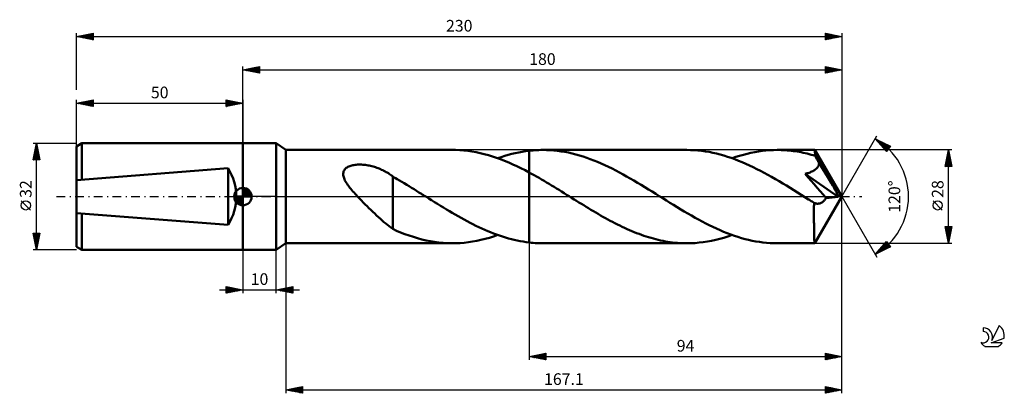
# Model space of a CAD drawing. Units: millimetres. Extents: x -17 to 279, y -59 to 53.
import ezdxf
from ezdxf.enums import TextEntityAlignment as Align

# ---------------------------------------------------------------- set-up
doc = ezdxf.new("R2010")
doc.units = ezdxf.units.MM
doc.header["$LTSCALE"] = 6.6
doc.linetypes.add('LONGDASH_DASH', pattern=[0.85, 0.4, -0.2, 0.05, -0.2])
for name, color, linetype in [('1', 4, 'CONTINUOUS'), ('2', 7, 'CONTINUOUS'), ('4', 2, 'LONGDASH_DASH'), ('CUT', 1, 'CONTINUOUS'), ('NOCUT', 7, 'CONTINUOUS'), ('SK1', 4, 'CONTINUOUS'), ('SK2', 7, 'CONTINUOUS'), ('SK4', 2, 'LONGDASH_DASH'), ('SK6', 5, 'CONTINUOUS')]:
    doc.layers.add(name, color=color, linetype=linetype)
doc.styles.get("Standard").update_dxf_attribs({"font": 'Monospac821 BT'})

msp = doc.modelspace()

# ---------------------------------------------------------------- linework, layer by layer
at = {"layer": '1', "color": 4, "linetype": 'CONTINUOUS', "lineweight": 50}
for p, q in [((50, 16), (60, 16)), ((50, -16), (50, 16)), ((62.9, 14), (60, 16)), ((60, -16), (60, 16)), ((62.9, 14), (113.01, 14)), ((62.9, -14), (62.9, 14)), ((113.92, 13.99), (112.7, 14)), ((115.15, 13.94), (113.92, 13.99)), ((116.38, 13.84), (115.15, 13.94)), ((117.61, 13.71), (116.38, 13.84)), ((118.83, 13.53), (117.61, 13.71)), ((120.06, 13.31), (118.83, 13.53)), ((121.29, 13.05), (120.06, 13.31)), ((122.52, 12.76), (121.29, 13.05)), ((123.75, 12.42), (122.52, 12.76)), ((124.98, 12.05), (123.75, 12.42)), ((126.2, 11.64), (124.98, 12.05)), ((126.58, 11.51), (127.62, 11.87)), ((127.62, 11.87), (128.67, 12.21)), ((128.67, 12.21), (129.72, 12.51)), ((129.72, 12.51), (130.77, 12.79)), ((130.77, 12.79), (131.81, 13.04)), ((131.81, 13.04), (132.86, 13.27)), ((132.86, 13.27), (133.91, 13.46)), ((133.91, 13.46), (134.95, 13.63)), ((134.95, 13.63), (136, 13.76)), ((136, 13.76), (136.59, 13.83)), ((136, 13.76), (136, 13.76)), ((136, 13.76), (136, 13.76)), ((136, 13.76), (136, 13.76)), ((136, 13.76), (136, 13.76)), ((136, 13.76), (136, 13.76)), ((136, 13.76), (136, 13.76)), ((136, -13.76), (136, 13.76)), ((136.59, 13.83), (137.18, 13.88)), ((137.18, 13.88), (137.78, 13.92)), ((137.78, 13.92), (138.37, 13.96)), ((138.37, 13.96), (138.96, 13.98)), ((138.96, 13.98), (139.55, 14)), ((139.55, 14), (140.14, 14)), ((141.24, 13.98), (140.14, 14)), ((183.42, 14), (140.14, 14)), ((142.34, 13.93), (141.24, 13.98)), ((143.43, 13.85), (142.34, 13.93)), ((144.53, 13.73), (143.43, 13.85)), ((145.62, 13.58), (144.53, 13.73)), ((146.72, 13.4), (145.62, 13.58)), ((147.82, 13.19), (146.72, 13.4)), ((148.91, 12.94), (147.82, 13.19)), ((150.01, 12.67), (148.91, 12.94)), ((151.1, 12.36), (150.01, 12.67)), ((152.2, 12.03), (151.1, 12.36)), ((153.29, 11.66), (152.2, 12.03)), ((184.52, 13.98), (183.42, 14)), ((185.63, 13.93), (184.52, 13.98)), ((186.74, 13.85), (185.63, 13.93)), ((187.85, 13.73), (186.74, 13.85)), ((188.95, 13.58), (187.85, 13.73)), ((190.06, 13.39), (188.95, 13.58)), ((191.17, 13.17), (190.06, 13.39)), ((192.28, 12.92), (191.17, 13.17)), ((193.38, 12.64), (192.28, 12.92)), ((194.49, 12.33), (193.38, 12.64)), ((195.59, 11.98), (194.49, 12.33)), ((196.7, 11.61), (195.59, 11.98)), ((196.99, 11.51), (198.12, 11.9)), ((198.12, 11.9), (199.25, 12.26)), ((199.25, 12.26), (200.38, 12.58)), ((200.38, 12.58), (201.51, 12.88)), ((201.51, 12.88), (202.64, 13.14)), ((202.64, 13.14), (203.77, 13.36)), ((203.77, 13.36), (204.9, 13.56)), ((204.9, 13.56), (206.03, 13.72)), ((206.03, 13.72), (207.16, 13.84)), ((207.16, 13.84), (208.29, 13.93)), ((208.29, 13.93), (209.42, 13.98)), ((209.42, 13.98), (210.55, 14)), ((211.15, 14), (210.55, 14)), ((221.79, 14), (210.55, 14)), ((211.75, 13.98), (211.15, 14)), ((212.35, 13.96), (211.75, 13.98)), ((212.95, 13.92), (212.35, 13.96)), ((213.55, 13.88), (212.95, 13.92)), ((214.14, 13.82), (213.55, 13.88)), ((214.74, 13.76), (214.14, 13.82)), ((215.34, 13.68), (214.74, 13.76)), ((215.94, 13.6), (215.34, 13.68)), ((216.54, 13.5), (215.94, 13.6)), ((217.14, 13.4), (216.54, 13.5)), ((217.73, 13.29), (217.14, 13.4)), ((218.33, 13.17), (217.73, 13.29)), ((218.93, 13.03), (218.33, 13.17)), ((219.53, 12.89), (218.93, 13.03)), ((220.13, 12.74), (219.53, 12.89)), ((220.72, 12.58), (220.13, 12.74)), ((221.32, 12.42), (220.72, 12.58)), ((221.92, 12.24), (221.32, 12.42)), ((221.8, 14), (221.79, 14)), ((221.79, 14), (221.79, 14)), ((221.79, 14), (221.79, 14)), ((221.79, 14), (221.79, 14)), ((221.8, 13.99), (221.8, 14)), ((221.81, 13.96), (221.8, 13.99)), ((230, 0), (221.8, 13.99)), ((221.8, 13.99), (221.8, 13.99)), ((221.83, 13.9), (221.81, 13.96)), ((221.84, 13.81), (221.83, 13.9)), ((221.85, 13.71), (221.84, 13.81)), ((221.86, 13.58), (221.85, 13.71)), ((221.88, 13.43), (221.86, 13.58)), ((221.89, 13.26), (221.88, 13.43)), ((221.9, 13.07), (221.89, 13.26)), ((221.92, 12.86), (221.9, 13.07)), ((230, 0), (221.92, 12.86)), ((221.92, 12.24), (221.92, 12.86)), ((222.1, 11.92), (221.92, 12.24)), ((222.28, 11.6), (222.1, 11.92)), ((81.3, 8.76), (81.56, 8.91)), ((81.56, 8.91), (81.83, 9.04)), ((81.83, 9.04), (82.12, 9.16)), ((82.12, 9.16), (82.41, 9.25)), ((82.41, 9.25), (82.72, 9.34)), ((82.72, 9.34), (83.03, 9.41)), ((83.03, 9.41), (83.36, 9.47)), ((83.36, 9.47), (83.7, 9.52)), ((83.7, 9.52), (84.06, 9.56)), ((84.06, 9.56), (84.43, 9.59)), ((84.43, 9.59), (84.81, 9.6)), ((84.81, 9.6), (85.21, 9.61)), ((85.61, 9.6), (85.21, 9.61)), ((86.01, 9.57), (85.61, 9.6)), ((86.41, 9.54), (86.01, 9.57)), ((86.81, 9.5), (86.41, 9.54)), ((87.2, 9.44), (86.81, 9.5)), ((87.59, 9.38), (87.2, 9.44)), ((87.98, 9.3), (87.59, 9.38)), ((88.37, 9.22), (87.98, 9.3)), ((88.75, 9.13), (88.37, 9.22)), ((89.13, 9.03), (88.75, 9.13)), ((89.51, 8.92), (89.13, 9.03)), ((89.88, 8.8), (89.51, 8.92)), ((127.43, 11.2), (126.2, 11.64)), ((128.65, 10.73), (127.43, 11.2)), ((129.88, 10.22), (128.65, 10.73)), ((131.1, 9.68), (129.88, 10.22)), ((132.33, 9.11), (131.1, 9.68)), ((133.55, 8.52), (132.33, 9.11)), ((154.38, 11.27), (153.29, 11.66)), ((155.47, 10.85), (154.38, 11.27)), ((156.57, 10.41), (155.47, 10.85)), ((157.66, 9.94), (156.57, 10.41)), ((158.75, 9.45), (157.66, 9.94)), ((159.84, 8.93), (158.75, 9.45)), ((160.93, 8.4), (159.84, 8.93)), ((197.81, 11.21), (196.7, 11.61)), ((198.92, 10.78), (197.81, 11.21)), ((200.02, 10.33), (198.92, 10.78)), ((201.13, 9.85), (200.02, 10.33)), ((202.24, 9.35), (201.13, 9.85)), ((203.34, 8.82), (202.24, 9.35)), ((222.45, 11.27), (222.28, 11.6)), ((222.63, 10.95), (222.45, 11.27)), ((222.6, 8.73), (222.76, 8.96)), ((222.8, 10.63), (222.63, 10.95)), ((222.76, 8.96), (222.9, 9.2)), ((222.97, 10.31), (222.8, 10.63)), ((222.9, 9.2), (223, 9.46)), ((223.14, 9.99), (222.97, 10.31)), ((223, 9.46), (223.09, 9.72)), ((223.09, 9.72), (223.14, 9.99)), ((224.93, 7.1), (223.14, 9.99)), ((80.14, 6.95), (80.18, 7.23)), ((80.14, 6.68), (80.14, 6.95)), ((80.17, 6.39), (80.14, 6.68)), ((80.22, 6.11), (80.17, 6.39)), ((80.18, 7.23), (80.24, 7.49)), ((80.29, 5.82), (80.22, 6.11)), ((80.24, 7.49), (80.35, 7.75)), ((80.35, 7.75), (80.48, 7.98)), ((80.48, 7.98), (80.65, 8.21)), ((80.65, 8.21), (80.84, 8.41)), ((80.84, 8.41), (81.06, 8.6)), ((81.06, 8.6), (81.3, 8.76)), ((90.25, 8.67), (89.88, 8.8)), ((90.61, 8.53), (90.25, 8.67)), ((90.97, 8.39), (90.61, 8.53)), ((91.33, 8.24), (90.97, 8.39)), ((91.68, 8.08), (91.33, 8.24)), ((92.03, 7.92), (91.68, 8.08)), ((92.38, 7.75), (92.03, 7.92)), ((92.72, 7.57), (92.38, 7.75)), ((93.05, 7.38), (92.72, 7.57)), ((93.39, 7.19), (93.05, 7.38)), ((93.72, 6.99), (93.39, 7.19)), ((94.05, 6.78), (93.72, 6.99)), ((94.37, 6.57), (94.05, 6.78)), ((94.7, 6.35), (94.37, 6.57)), ((95.02, 6.13), (94.7, 6.35)), ((95.02, -3.57), (95.02, 6.13)), ((95.45, 5.76), (95.02, 6.01)), ((134.77, 7.9), (133.55, 8.52)), ((136, 7.26), (134.77, 7.9)), ((136.75, 6.85), (136, 7.26)), ((136, 7.26), (136, 7.26)), ((136, 7.26), (136, 7.26)), ((136, 7.26), (136, 7.26)), ((136, 7.26), (136, 7.26)), ((136, 7.26), (136, 7.26)), ((136, 7.26), (136, 7.26)), ((136, -13.76), (136, 7.26)), ((137.5, 6.44), (136.75, 6.85)), ((138.25, 6.02), (137.5, 6.44)), ((139, 5.59), (138.25, 6.02)), ((162.02, 7.84), (160.93, 8.4)), ((163.12, 7.27), (162.02, 7.84)), ((164.21, 6.68), (163.12, 7.27)), ((165.3, 6.07), (164.21, 6.68)), ((166.39, 5.45), (165.3, 6.07)), ((204.45, 8.28), (203.34, 8.82)), ((205.55, 7.71), (204.45, 8.28)), ((206.66, 7.12), (205.55, 7.71)), ((207.77, 6.52), (206.66, 7.12)), ((208.87, 5.9), (207.77, 6.52)), ((218.91, 6.83), (219.23, 6.91)), ((219.83, 5.77), (218.91, 6.83)), ((228.84, -0.1), (218.91, 6.83)), ((219.23, 6.91), (219.54, 6.99)), ((219.54, 6.99), (219.84, 7.08)), ((219.84, 7.08), (220.13, 7.17)), ((220.13, 7.17), (220.41, 7.27)), ((220.41, 7.27), (220.69, 7.39)), ((220.69, 7.39), (220.97, 7.51)), ((220.97, 7.51), (221.24, 7.64)), ((221.24, 7.64), (221.51, 7.79)), ((221.51, 7.79), (221.76, 7.95)), ((221.76, 7.95), (221.99, 8.12)), ((221.99, 8.12), (222.21, 8.31)), ((222.21, 8.31), (222.42, 8.51)), ((222.42, 8.51), (222.6, 8.73)), ((226.01, 5.34), (224.93, 7.1)), ((80.4, 5.52), (80.29, 5.82)), ((80.52, 5.21), (80.4, 5.52)), ((80.67, 4.88), (80.52, 5.21)), ((80.85, 4.55), (80.67, 4.88)), ((81.05, 4.2), (80.85, 4.55)), ((81.28, 3.85), (81.05, 4.2)), ((81.53, 3.48), (81.28, 3.85)), ((81.8, 3.12), (81.53, 3.48)), ((82.08, 2.74), (81.8, 3.12)), ((95.88, 5.5), (95.45, 5.76)), ((96.34, 5.24), (95.88, 5.5)), ((97.01, 4.85), (96.34, 5.24)), ((97.74, 4.42), (97.01, 4.85)), ((98.47, 3.99), (97.74, 4.42)), ((99.21, 3.54), (98.47, 3.99)), ((99.94, 3.1), (99.21, 3.54)), ((100.68, 2.65), (99.94, 3.1)), ((139.76, 5.16), (139, 5.59)), ((140.51, 4.72), (139.76, 5.16)), ((141.26, 4.27), (140.51, 4.72)), ((142.01, 3.82), (141.26, 4.27)), ((142.77, 3.37), (142.01, 3.82)), ((143.52, 2.91), (142.77, 3.37)), ((167.48, 4.81), (166.39, 5.45)), ((168.57, 4.17), (167.48, 4.81)), ((169.66, 3.51), (168.57, 4.17)), ((170.75, 2.85), (169.66, 3.51)), ((209.98, 5.27), (208.87, 5.9)), ((211.09, 4.62), (209.98, 5.27)), ((212.19, 3.96), (211.09, 4.62)), ((213.3, 3.29), (212.19, 3.96)), ((214.41, 2.62), (213.3, 3.29)), ((220.73, 4.73), (219.83, 5.77)), ((221.63, 3.7), (220.73, 4.73)), ((222.52, 2.67), (221.63, 3.7)), ((226.74, 4.14), (226.01, 5.34)), ((227.25, 3.27), (226.74, 4.14)), ((227.63, 2.61), (227.25, 3.27)), ((82.39, 2.36), (82.08, 2.74)), ((82.71, 1.97), (82.39, 2.36)), ((83.04, 1.58), (82.71, 1.97)), ((83.39, 1.19), (83.04, 1.58)), ((83.75, 0.79), (83.39, 1.19)), ((84.11, 0.39), (83.75, 0.79)), ((84.48, 0), (84.11, 0.39)), ((85.05, -0.59), (84.48, 0)), ((101.42, 2.19), (100.68, 2.65)), ((102.15, 1.74), (101.42, 2.19)), ((102.89, 1.28), (102.15, 1.74)), ((103.62, 0.82), (102.89, 1.28)), ((103.84, 0.68), (103.62, 0.82)), ((104.06, 0.55), (103.84, 0.68)), ((104.28, 0.41), (104.06, 0.55)), ((104.5, 0.27), (104.28, 0.41)), ((104.72, 0.14), (104.5, 0.27)), ((104.94, 0), (104.72, 0.14)), ((105.83, -0.55), (104.94, 0)), ((144.27, 2.45), (143.52, 2.91)), ((145.02, 1.99), (144.27, 2.45)), ((145.77, 1.52), (145.02, 1.99)), ((146.53, 1.05), (145.77, 1.52)), ((147.28, 0.58), (146.53, 1.05)), ((148.03, 0.12), (147.28, 0.58)), ((148.78, -0.35), (148.03, 0.12)), ((171.85, 2.18), (170.75, 2.85)), ((172.94, 1.5), (171.85, 2.18)), ((174.03, 0.82), (172.94, 1.5)), ((175.1, 0.16), (174.03, 0.82)), ((176.17, -0.51), (175.1, 0.16)), ((215.51, 1.94), (214.41, 2.62)), ((216.61, 1.25), (215.51, 1.94)), ((217.72, 0.56), (216.61, 1.25)), ((218.83, -0.13), (217.72, 0.56)), ((221.8, -13.99), (230, 0)), ((223.42, 1.63), (222.52, 2.67)), ((224.32, 0.6), (223.42, 1.63)), ((225.2, -0.42), (224.32, 0.6)), ((227.92, 2.09), (227.63, 2.61)), ((228.15, 1.66), (227.92, 2.09)), ((228.33, 1.3), (228.15, 1.66)), ((228.48, 0.99), (228.33, 1.3)), ((228.59, 0.72), (228.48, 0.99)), ((228.69, 0.48), (228.59, 0.72)), ((228.68, 0.39), (228.65, 0.48)), ((230, 0), (228.65, 0.48)), ((228.65, 0.48), (228.69, 0.48)), ((228.72, 0.3), (228.68, 0.39)), ((230, 0), (228.69, 0.48)), ((228.74, 0.22), (228.72, 0.3)), ((228.77, 0.13), (228.74, 0.22)), ((228.79, 0.05), (228.77, 0.13)), ((228.82, -0.03), (228.79, 0.05)), ((85.61, -1.17), (85.05, -0.59)), ((86.18, -1.75), (85.61, -1.17)), ((86.75, -2.32), (86.18, -1.75)), ((87.32, -2.89), (86.75, -2.32)), ((87.89, -3.45), (87.32, -2.89)), ((106.71, -1.11), (105.83, -0.55)), ((107.6, -1.66), (106.71, -1.11)), ((108.49, -2.21), (107.6, -1.66)), ((109.37, -2.75), (108.49, -2.21)), ((110.26, -3.29), (109.37, -2.75)), ((149.53, -0.82), (148.78, -0.35)), ((150.25, -1.27), (149.53, -0.82)), ((150.97, -1.72), (150.25, -1.27)), ((151.7, -2.17), (150.97, -1.72)), ((152.42, -2.61), (151.7, -2.17)), ((153.14, -3.05), (152.42, -2.61)), ((177.25, -1.18), (176.17, -0.51)), ((178.32, -1.85), (177.25, -1.18)), ((179.39, -2.51), (178.32, -1.85)), ((180.47, -3.17), (179.39, -2.51)), ((219.94, -0.82), (218.83, -0.13)), ((220.21, -0.99), (219.94, -0.82)), ((220.49, -1.17), (220.21, -0.99)), ((220.77, -1.34), (220.49, -1.17)), ((221.04, -1.51), (220.77, -1.34)), ((221.32, -1.68), (221.04, -1.51)), ((221.6, -1.86), (221.32, -1.68)), ((221.59, -3), (221.6, -2.43)), ((221.79, -1.94), (221.6, -1.86)), ((221.6, -2.43), (221.6, -1.86)), ((221.98, -2.01), (221.79, -1.94)), ((222.17, -2.06), (221.98, -2.01)), ((222.36, -2.1), (222.17, -2.06)), ((222.56, -2.12), (222.36, -2.1)), ((222.76, -2.13), (222.56, -2.12)), ((222.76, -2.13), (222.95, -2.11)), ((222.95, -2.11), (223.15, -2.08)), ((223.15, -2.08), (223.35, -2.03)), ((223.35, -2.03), (223.55, -1.96)), ((223.55, -1.96), (223.75, -1.87)), ((223.75, -1.87), (223.95, -1.77)), ((223.95, -1.77), (224.14, -1.64)), ((224.14, -1.64), (224.34, -1.49)), ((224.34, -1.49), (224.52, -1.31)), ((224.52, -1.31), (224.71, -1.12)), ((224.71, -1.12), (224.88, -0.91)), ((224.88, -0.91), (225.05, -0.67)), ((225.05, -0.67), (225.2, -0.42)), ((225.2, -0.42), (228.84, -0.1)), ((228.84, -0.1), (228.82, -0.03)), ((88.46, -4.01), (87.89, -3.45)), ((89.03, -4.56), (88.46, -4.01)), ((89.6, -5.1), (89.03, -4.56)), ((90.17, -5.64), (89.6, -5.1)), ((90.73, -6.16), (90.17, -5.64)), ((95.01, -3.56), (95.01, -3.56)), ((95.01, -3.56), (95.01, -3.56)), ((95.02, -3.57), (95.01, -3.56)), ((95.01, -3.56), (95.01, -3.56)), ((95.01, -9.71), (95.01, -3.56)), ((95.02, -3.57), (95.02, -3.57)), ((111.15, -3.83), (110.26, -3.29)), ((112.03, -4.36), (111.15, -3.83)), ((112.92, -4.88), (112.03, -4.36)), ((113.8, -5.39), (112.92, -4.88)), ((114.69, -5.9), (113.8, -5.39)), ((115.58, -6.4), (114.69, -5.9)), ((153.86, -3.49), (153.14, -3.05)), ((154.58, -3.92), (153.86, -3.49)), ((155.3, -4.36), (154.58, -3.92)), ((156.02, -4.78), (155.3, -4.36)), ((156.75, -5.2), (156.02, -4.78)), ((157.47, -5.62), (156.75, -5.2)), ((158.19, -6.03), (157.47, -5.62)), ((181.54, -3.82), (180.47, -3.17)), ((182.62, -4.46), (181.54, -3.82)), ((183.69, -5.09), (182.62, -4.46)), ((184.76, -5.71), (183.69, -5.09)), ((185.84, -6.32), (184.76, -5.71)), ((221.59, -3.56), (221.59, -3)), ((221.59, -4.11), (221.59, -3.56)), ((221.59, -4.65), (221.59, -4.11)), ((221.59, -5.17), (221.59, -4.65)), ((221.59, -5.69), (221.59, -5.17)), ((221.59, -6.19), (221.59, -5.69)), ((91.3, -6.68), (90.73, -6.16)), ((91.85, -7.17), (91.3, -6.68)), ((92.39, -7.64), (91.85, -7.17)), ((92.92, -8.08), (92.39, -7.64)), ((93.45, -8.51), (92.92, -8.08)), ((93.97, -8.91), (93.45, -8.51)), ((116.46, -6.89), (115.58, -6.4)), ((117.35, -7.36), (116.46, -6.89)), ((118.24, -7.83), (117.35, -7.36)), ((119.12, -8.28), (118.24, -7.83)), ((120.01, -8.72), (119.12, -8.28)), ((120.9, -9.15), (120.01, -8.72)), ((158.91, -6.43), (158.19, -6.03)), ((159.64, -6.83), (158.91, -6.43)), ((160.36, -7.22), (159.64, -6.83)), ((161.08, -7.6), (160.36, -7.22)), ((161.8, -7.98), (161.08, -7.6)), ((162.53, -8.35), (161.8, -7.98)), ((163.25, -8.7), (162.53, -8.35)), ((163.97, -9.05), (163.25, -8.7)), ((186.91, -6.91), (185.84, -6.32)), ((187.99, -7.48), (186.91, -6.91)), ((189.06, -8.04), (187.99, -7.48)), ((190.14, -8.58), (189.06, -8.04)), ((191.21, -9.1), (190.14, -8.58)), ((221.59, -6.69), (221.59, -6.19)), ((221.59, -7.19), (221.59, -6.69)), ((221.59, -7.68), (221.59, -7.19)), ((221.6, -8.16), (221.59, -7.68)), ((221.6, -8.62), (221.6, -8.16)), ((221.6, -9.08), (221.6, -8.62)), ((94.49, -9.29), (93.97, -8.91)), ((95.01, -9.65), (94.49, -9.29)), ((96.17, -10.23), (95.01, -9.71)), ((97.39, -10.73), (96.17, -10.23)), ((98.66, -11.23), (97.39, -10.73)), ((99.94, -11.68), (98.66, -11.23)), ((101.22, -12.11), (99.94, -11.68)), ((121.78, -9.56), (120.9, -9.15)), ((122.67, -9.96), (121.78, -9.56)), ((123.56, -10.34), (122.67, -9.96)), ((124.44, -10.7), (123.56, -10.34)), ((125.33, -11.05), (124.44, -10.7)), ((125.32, -11.94), (126.58, -11.51)), ((126.22, -11.38), (125.33, -11.05)), ((127.11, -11.7), (126.22, -11.38)), ((128, -11.99), (127.11, -11.7)), ((164.69, -9.39), (163.97, -9.05)), ((165.41, -9.72), (164.69, -9.39)), ((166.13, -10.04), (165.41, -9.72)), ((166.85, -10.35), (166.13, -10.04)), ((167.57, -10.64), (166.85, -10.35)), ((168.3, -10.93), (167.57, -10.64)), ((169.02, -11.21), (168.3, -10.93)), ((169.74, -11.47), (169.02, -11.21)), ((170.46, -11.73), (169.74, -11.47)), ((171.19, -11.97), (170.46, -11.73)), ((192.29, -9.6), (191.21, -9.1)), ((193.36, -10.08), (192.29, -9.6)), ((194.44, -10.53), (193.36, -10.08)), ((195.51, -10.96), (194.44, -10.53)), ((196.59, -11.37), (195.51, -10.96)), ((195.75, -11.93), (196.99, -11.51)), ((197.66, -11.75), (196.59, -11.37)), ((198.74, -12.1), (197.66, -11.75)), ((221.61, -9.51), (221.6, -9.08)), ((221.61, -9.94), (221.61, -9.51)), ((221.62, -10.34), (221.61, -9.94)), ((221.62, -10.73), (221.62, -10.34)), ((221.63, -11.09), (221.62, -10.73)), ((221.64, -11.44), (221.63, -11.09)), ((221.64, -11.76), (221.64, -11.44)), ((221.65, -12.07), (221.64, -11.76)), ((60, -16), (62.9, -14)), ((62.9, -14), (113.01, -14)), ((102.49, -12.49), (101.22, -12.11)), ((103.77, -12.83), (102.49, -12.49)), ((105.05, -13.13), (103.77, -12.83)), ((106.33, -13.38), (105.05, -13.13)), ((107.6, -13.59), (106.33, -13.38)), ((108.88, -13.76), (107.6, -13.59)), ((110.16, -13.89), (108.88, -13.76)), ((111.44, -13.97), (110.16, -13.89)), ((112.72, -14), (111.44, -13.97)), ((112.72, -14), (113.98, -13.99)), ((113.98, -13.99), (115.24, -13.93)), ((115.24, -13.93), (116.5, -13.83)), ((116.5, -13.83), (117.76, -13.69)), ((117.76, -13.69), (119.02, -13.5)), ((119.02, -13.5), (120.28, -13.27)), ((120.28, -13.27), (121.54, -13)), ((121.54, -13), (122.8, -12.69)), ((122.8, -12.69), (124.06, -12.33)), ((124.06, -12.33), (125.32, -11.94)), ((128.89, -12.27), (128, -11.99)), ((129.77, -12.53), (128.89, -12.27)), ((130.66, -12.77), (129.77, -12.53)), ((131.55, -12.98), (130.66, -12.77)), ((132.44, -13.18), (131.55, -12.98)), ((133.33, -13.36), (132.44, -13.18)), ((134.22, -13.51), (133.33, -13.36)), ((135.11, -13.65), (134.22, -13.51)), ((136, -13.76), (135.11, -13.65)), ((136, -13.76), (136, -13.76)), ((136, -13.76), (136, -13.76)), ((136, -13.76), (136, -13.76)), ((136, -13.76), (136, -13.76)), ((136, -13.76), (136, -13.76)), ((136, -13.76), (136, -13.76)), ((136.59, -13.83), (136, -13.76)), ((137.18, -13.88), (136.59, -13.83)), ((137.78, -13.92), (137.18, -13.88)), ((138.37, -13.96), (137.78, -13.92)), ((138.96, -13.98), (138.37, -13.96)), ((139.55, -14), (138.96, -13.98)), ((140.14, -14), (139.55, -14)), ((140.14, -14), (183.42, -14)), ((171.91, -12.2), (171.19, -11.97)), ((172.64, -12.41), (171.91, -12.2)), ((173.36, -12.61), (172.64, -12.41)), ((174.08, -12.8), (173.36, -12.61)), ((174.8, -12.98), (174.08, -12.8)), ((175.52, -13.14), (174.8, -12.98)), ((176.25, -13.29), (175.52, -13.14)), ((176.97, -13.42), (176.25, -13.29)), ((177.68, -13.54), (176.97, -13.42)), ((178.4, -13.65), (177.68, -13.54)), ((179.12, -13.74), (178.4, -13.65)), ((179.83, -13.82), (179.12, -13.74)), ((180.55, -13.89), (179.83, -13.82)), ((181.27, -13.94), (180.55, -13.89)), ((181.99, -13.97), (181.27, -13.94)), ((182.7, -13.99), (181.99, -13.97)), ((183.42, -14), (182.7, -13.99)), ((183.42, -14), (184.65, -13.98)), ((184.65, -13.98), (185.88, -13.92)), ((185.88, -13.92), (187.11, -13.81)), ((187.11, -13.81), (188.34, -13.66)), ((188.34, -13.66), (189.58, -13.47)), ((189.58, -13.47), (190.81, -13.24)), ((190.81, -13.24), (192.05, -12.97)), ((192.05, -12.97), (193.29, -12.67)), ((193.29, -12.67), (194.52, -12.32)), ((194.52, -12.32), (195.75, -11.93)), ((199.81, -12.42), (198.74, -12.1)), ((200.89, -12.72), (199.81, -12.42)), ((201.96, -12.98), (200.89, -12.72)), ((203.04, -13.22), (201.96, -12.98)), ((204.11, -13.43), (203.04, -13.22)), ((205.18, -13.6), (204.11, -13.43)), ((206.26, -13.74), (205.18, -13.6)), ((207.33, -13.86), (206.26, -13.74)), ((208.41, -13.94), (207.33, -13.86)), ((209.48, -13.98), (208.41, -13.94)), ((210.55, -14), (209.48, -13.98)), ((210.55, -14), (221.79, -14)), ((221.66, -12.35), (221.65, -12.07)), ((221.67, -12.6), (221.66, -12.35)), ((221.68, -12.84), (221.67, -12.6)), ((221.69, -13.05), (221.68, -12.84)), ((221.7, -13.24), (221.69, -13.05)), ((221.71, -13.41), (221.7, -13.24)), ((221.72, -13.57), (221.71, -13.41)), ((221.73, -13.7), (221.72, -13.57)), ((221.74, -13.81), (221.73, -13.7)), ((221.75, -13.89), (221.74, -13.81)), ((221.76, -13.95), (221.75, -13.89)), ((221.78, -13.99), (221.76, -13.95)), ((221.79, -14), (221.78, -13.99)), ((221.79, -14), (221.8, -13.99)), ((221.79, -14), (221.79, -14)), ((221.79, -14), (221.79, -14)), ((221.79, -14), (221.79, -14)), ((221.8, -13.99), (221.8, -13.99)), ((221.8, -13.99), (221.8, -13.99)), ((50, -16), (60, -16))]:
    msp.add_line(p, q, dxfattribs=at)
at = {"layer": '2', "color": 7, "linetype": 'CONTINUOUS', "lineweight": 25}
for p, q in [((50, 16), (50, 39)), ((50, 38), (55, 39)), ((51.61, 37.68), (52.42, 38.48)), ((51.97, 37.61), (52.95, 38.59)), ((52.32, 37.54), (53.48, 38.7)), ((52.63, 38.53), (53.94, 37.21)), ((52.68, 37.46), (54.01, 38.8)), ((52.98, 38.6), (54.47, 37.11)), ((53.03, 37.39), (54.54, 38.91)), ((53.34, 38.67), (55, 37)), ((53.38, 37.32), (55, 38.94)), ((53.69, 38.74), (55, 37.43)), ((53.74, 37.25), (55, 38.52)), ((54.04, 38.81), (55, 37.85)), ((54.4, 38.88), (55, 38.27)), ((54.75, 38.95), (55, 38.7)), ((55, 39), (55, 37)), ((225, 37), (225, 39)), ((225, 39), (230, 38)), ((225, 38.66), (225.28, 38.94)), ((225, 38.24), (225.64, 38.87)), ((225, 38.83), (226.52, 37.3)), ((225, 37.81), (225.99, 38.8)), ((225, 37.39), (226.34, 38.73)), ((225.05, 37.01), (226.7, 38.66)), ((225.32, 38.94), (226.88, 37.38)), ((225.58, 37.12), (227.05, 38.59)), ((225.85, 38.83), (227.23, 37.45)), ((226.11, 37.22), (227.4, 38.52)), ((226.38, 38.72), (227.58, 37.52)), ((226.91, 38.62), (227.94, 37.59)), ((227.44, 38.51), (228.29, 37.66)), ((230, 39), (230, 0)), ((50, 38), (230, 38)), ((55, 37), (50, 38)), ((50.15, 38.03), (50.23, 37.95)), ((50.2, 37.96), (50.3, 38.06)), ((50.51, 38.1), (50.76, 37.85)), ((50.55, 37.89), (50.83, 38.17)), ((50.86, 38.17), (51.29, 37.74)), ((50.91, 37.82), (51.36, 38.27)), ((51.21, 38.24), (51.82, 37.64)), ((51.26, 37.75), (51.89, 38.38)), ((51.57, 38.31), (52.35, 37.53)), ((51.92, 38.38), (52.88, 37.42)), ((52.27, 38.45), (53.41, 37.32)), ((54.09, 37.18), (55, 38.09)), ((54.44, 37.11), (55, 37.67)), ((54.8, 37.04), (55, 37.24)), ((225, 38.4), (226.17, 37.23)), ((230, 38), (225, 37)), ((225, 37.98), (225.82, 37.16)), ((225, 37.56), (225.46, 37.09)), ((225, 37.13), (225.11, 37.02)), ((226.64, 37.33), (227.76, 38.45)), ((227.17, 37.43), (228.11, 38.38)), ((227.7, 37.54), (228.46, 38.31)), ((227.97, 38.41), (228.65, 37.73)), ((228.23, 37.65), (228.82, 38.24)), ((228.5, 38.3), (229, 37.8)), ((228.76, 37.75), (229.17, 38.17)), ((229.03, 38.19), (229.35, 37.87)), ((229.29, 37.86), (229.53, 38.09)), ((229.56, 38.09), (229.71, 37.94)), ((229.82, 37.96), (229.88, 38.02)), ((230, 0), (240.5, 18.19)), ((240, 17.32), (244.59, 15.1)), ((243.38, 13.5), (240, 17.32)), ((240.14, 17.16), (240.2, 17.22)), ((240.28, 17.18), (243.63, 13.83)), ((240.34, 16.94), (240.49, 17.08)), ((240.54, 16.71), (240.77, 16.95)), ((240.74, 16.49), (241.06, 16.81)), ((240.94, 16.26), (241.35, 16.67)), ((241.1, 16.78), (243.81, 14.08)), ((241.14, 16.04), (241.63, 16.53)), ((241.34, 15.81), (241.92, 16.39)), ((241.54, 15.59), (242.2, 16.25)), ((241.73, 15.36), (242.49, 16.11)), ((241.93, 16.39), (244, 14.32)), ((241.93, 15.14), (242.77, 15.98)), ((242.13, 14.91), (243.06, 15.84)), ((242.15, 14.89), (243.45, 13.59)), ((242.33, 14.68), (243.35, 15.7)), ((242.53, 14.46), (243.63, 15.56)), ((242.73, 14.23), (243.92, 15.42)), ((242.75, 15.99), (244.18, 14.56)), ((242.93, 14.01), (244.2, 15.28)), ((243.13, 13.78), (244.49, 15.14)), ((244.59, 15.1), (243.38, 13.5)), ((243.58, 15.59), (244.36, 14.8)), ((244.4, 15.19), (244.55, 15.04)), ((263, 14), (221.92, 14)), ((243.33, 13.56), (243.72, 13.95)), ((261, 9), (262, 14)), ((261.45, 11.23), (262.37, 12.15)), ((261.55, 11.76), (262.3, 12.51)), ((261.6, 11.99), (262.6, 10.98)), ((261.66, 12.29), (262.23, 12.86)), ((261.67, 12.34), (262.5, 11.51)), ((261.74, 12.7), (262.39, 12.04)), ((261.76, 12.82), (262.16, 13.21)), ((261.81, 13.05), (262.29, 12.57)), ((261.87, 13.35), (262.09, 13.57)), ((261.88, 13.4), (262.18, 13.11)), ((261.95, 13.76), (262.07, 13.64)), ((261.98, 13.88), (262.02, 13.92)), ((262, -14), (262, 14)), ((262, 14), (263, 9)), ((263, 9), (261, 9)), ((261.02, 9.11), (262.65, 10.74)), ((261.03, 9.16), (261.19, 9)), ((261.1, 9.51), (261.62, 9)), ((261.13, 9.64), (262.58, 11.09)), ((261.17, 9.87), (262.04, 9)), ((261.23, 10.17), (262.51, 11.45)), ((261.24, 10.22), (262.47, 9)), ((261.32, 10.58), (262.89, 9)), ((261.34, 10.7), (262.44, 11.8)), ((261.34, 9), (262.72, 10.39)), ((261.39, 10.93), (262.92, 9.39)), ((261.46, 11.28), (262.82, 9.92)), ((261.53, 11.64), (262.71, 10.45)), ((261.76, 9), (262.79, 10.03)), ((262.19, 9), (262.86, 9.68)), ((262.61, 9), (262.93, 9.33)), ((230, -49), (230, 0)), ((230, -59), (230, 0)), ((230, 0), (240.5, -18.19)), ((260.15, -4.02), (257.35, -1.22)), ((262, -14), (261, -9)), ((261, -9), (263, -9)), ((261.01, -9.06), (262.66, -10.71)), ((261.06, -9.28), (261.34, -9)), ((261.12, -9.59), (262.59, -11.06)), ((261.13, -9.63), (261.76, -9)), ((261.2, -9.99), (262.18, -9)), ((261.22, -10.12), (262.52, -11.42)), ((261.27, -10.34), (262.61, -9)), ((261.33, -10.65), (262.45, -11.77)), ((261.34, -10.69), (262.99, -9.04)), ((261.37, -9), (262.73, -10.36)), ((261.41, -11.05), (262.89, -9.57)), ((261.44, -11.18), (262.38, -12.12)), ((261.48, -11.4), (262.78, -10.1)), ((261.54, -11.71), (262.3, -12.48)), ((261.55, -11.75), (262.67, -10.63)), ((261.62, -12.11), (262.57, -11.16)), ((261.69, -12.46), (262.46, -11.69)), ((261.8, -9), (262.8, -10)), ((263, -9), (262, -14)), ((262.22, -9), (262.87, -9.65)), ((262.65, -9), (262.94, -9.29)), ((62.9, -14), (62.9, -59)), ((136, -14), (136, -49)), ((221.92, -14), (263, -14)), ((240, -17.32), (243.38, -13.5)), ((240.3, -17.18), (243.63, -13.84)), ((241.12, -16.78), (243.82, -14.08)), ((241.94, -16.38), (244, -14.32)), ((242.09, -14.96), (243.45, -13.6)), ((242.39, -14.62), (243.43, -15.66)), ((242.59, -14.4), (243.71, -15.52)), ((242.77, -15.98), (244.18, -14.56)), ((242.79, -14.17), (244, -15.38)), ((242.99, -13.95), (244.28, -15.24)), ((243.19, -13.72), (244.57, -15.1)), ((243.38, -13.5), (244.59, -15.1)), ((261.65, -12.24), (262.23, -12.83)), ((261.76, -12.81), (262.36, -12.22)), ((261.76, -12.78), (262.16, -13.18)), ((261.83, -13.17), (262.25, -12.75)), ((261.86, -13.31), (262.09, -13.54)), ((261.9, -13.52), (262.14, -13.28)), ((261.97, -13.84), (262.02, -13.89)), ((261.98, -13.88), (262.04, -13.81)), ((50, -16), (50, -29)), ((60, -29), (60, -16)), ((244.59, -15.1), (240, -17.32)), ((240.2, -17.1), (240.28, -17.18)), ((240.4, -16.87), (240.57, -17.04)), ((240.6, -16.65), (240.85, -16.91)), ((240.79, -16.42), (241.14, -16.77)), ((240.99, -16.2), (241.43, -16.63)), ((241.19, -15.97), (241.71, -16.49)), ((241.39, -15.75), (242, -16.35)), ((241.59, -15.52), (242.28, -16.21)), ((241.79, -15.3), (242.57, -16.07)), ((241.99, -15.07), (242.85, -15.94)), ((242.19, -14.85), (243.14, -15.8)), ((243.59, -15.58), (244.37, -14.8)), ((244.41, -15.18), (244.55, -15.04)), ((43, -28), (67, -28)), ((45, -29), (45, -27)), ((45, -27), (50, -28)), ((45, -27.04), (45.04, -27.01)), ((45, -27.04), (46.63, -28.67)), ((45, -27.47), (45.39, -27.08)), ((45, -27.89), (45.74, -27.15)), ((45, -28.31), (46.1, -27.22)), ((45, -28.74), (46.45, -27.29)), ((45, -27.47), (46.28, -28.74)), ((45, -27.89), (45.92, -28.82)), ((50, -28), (45, -29)), ((45, -28.31), (45.57, -28.89)), ((45, -28.74), (45.22, -28.96)), ((45.2, -28.96), (46.8, -27.36)), ((45.48, -27.1), (46.99, -28.6)), ((45.73, -28.85), (47.16, -27.43)), ((46.01, -27.2), (47.34, -28.53)), ((46.26, -28.75), (47.51, -27.5)), ((46.54, -27.31), (47.69, -28.46)), ((46.8, -28.64), (47.86, -27.57)), ((47.07, -27.41), (48.05, -28.39)), ((47.33, -28.53), (48.22, -27.64)), ((47.6, -27.52), (48.4, -28.32)), ((47.86, -28.43), (48.57, -27.71)), ((48.13, -27.63), (48.75, -28.25)), ((48.39, -28.32), (48.92, -27.78)), ((48.66, -27.73), (49.11, -28.18)), ((48.92, -28.22), (49.28, -27.86)), ((49.19, -27.84), (49.46, -28.11)), ((49.45, -28.11), (49.63, -27.93)), ((49.72, -27.94), (49.81, -28.04)), ((49.98, -28), (49.98, -28)), ((60, -28), (65, -27)), ((65, -29), (60, -28)), ((60.03, -28.01), (60.05, -27.99)), ((60.22, -27.96), (60.33, -28.07)), ((60.39, -28.08), (60.58, -27.88)), ((60.57, -27.89), (60.86, -28.17)), ((60.74, -28.15), (61.11, -27.78)), ((60.92, -27.82), (61.39, -28.28)), ((61.1, -28.22), (61.64, -27.67)), ((61.28, -27.74), (61.92, -28.38)), ((61.45, -28.29), (62.17, -27.57)), ((61.63, -27.67), (62.45, -28.49)), ((61.8, -28.36), (62.7, -27.46)), ((61.98, -27.6), (62.98, -28.6)), ((62.16, -28.43), (63.23, -27.35)), ((62.34, -27.53), (63.51, -28.7)), ((62.51, -28.5), (63.76, -27.25)), ((62.69, -27.46), (64.04, -28.81)), ((62.86, -28.57), (64.29, -27.14)), ((63.05, -27.39), (64.57, -28.91)), ((63.22, -28.64), (64.82, -27.04)), ((63.4, -27.32), (65, -28.92)), ((63.57, -28.71), (65, -27.28)), ((63.75, -27.25), (65, -28.5)), ((63.92, -28.78), (65, -27.71)), ((64.11, -27.18), (65, -28.07)), ((64.28, -28.86), (65, -28.13)), ((64.46, -27.11), (65, -27.65)), ((64.63, -28.93), (65, -28.56)), ((64.81, -27.04), (65, -27.22)), ((64.98, -29), (65, -28.98)), ((65, -27), (65, -29)), ((136, -48), (141, -47)), ((138.25, -48.45), (139.38, -47.32)), ((138.61, -48.52), (139.91, -47.22)), ((138.96, -48.59), (140.44, -47.11)), ((139.31, -48.66), (140.97, -47.01)), ((139.34, -47.33), (141, -49)), ((139.69, -47.26), (141, -48.57)), ((140.04, -47.19), (141, -48.15)), ((140.4, -47.12), (141, -47.73)), ((140.75, -47.05), (141, -47.3)), ((141, -47), (141, -49)), ((225, -49), (225, -47)), ((225, -47), (230, -48)), ((225, -47.21), (225.18, -47.04)), ((225, -47.64), (225.53, -47.11)), ((225, -48.06), (225.89, -47.18)), ((225, -48.49), (226.24, -47.25)), ((225, -47.3), (226.42, -48.72)), ((225, -48.91), (226.59, -47.32)), ((225.16, -47.03), (226.77, -48.65)), ((225.69, -47.14), (227.13, -48.57)), ((226.22, -47.24), (227.48, -48.5)), ((136, -48), (230, -48)), ((141, -49), (136, -48)), ((136.13, -48.03), (136.2, -47.96)), ((136.15, -47.97), (136.23, -48.05)), ((136.48, -48.1), (136.73, -47.85)), ((136.51, -47.9), (136.76, -48.15)), ((136.84, -48.17), (137.26, -47.75)), ((136.86, -47.83), (137.29, -48.26)), ((137.19, -48.24), (137.79, -47.64)), ((137.21, -47.76), (137.82, -48.36)), ((137.55, -48.31), (138.32, -47.54)), ((137.57, -47.69), (138.35, -48.47)), ((137.9, -48.38), (138.85, -47.43)), ((137.92, -47.62), (138.88, -48.58)), ((138.27, -47.55), (139.41, -48.68)), ((138.63, -47.47), (139.94, -48.79)), ((138.98, -47.4), (140.47, -48.89)), ((139.67, -48.73), (141, -47.4)), ((140.02, -48.8), (141, -47.82)), ((140.37, -48.87), (141, -48.25)), ((140.73, -48.95), (141, -48.67)), ((225, -47.72), (226.07, -48.79)), ((230, -48), (225, -49)), ((225, -48.15), (225.71, -48.86)), ((225, -48.57), (225.36, -48.93)), ((225, -48.99), (225.01, -49)), ((225.42, -48.92), (226.95, -47.39)), ((225.95, -48.81), (227.3, -47.46)), ((226.48, -48.7), (227.65, -47.53)), ((226.75, -47.35), (227.83, -48.43)), ((227.01, -48.6), (228.01, -47.6)), ((227.28, -47.46), (228.19, -48.36)), ((227.54, -48.49), (228.36, -47.67)), ((227.81, -47.56), (228.54, -48.29)), ((228.07, -48.39), (228.71, -47.74)), ((228.34, -47.67), (228.89, -48.22)), ((228.6, -48.28), (229.07, -47.81)), ((228.87, -47.77), (229.25, -48.15)), ((229.13, -48.17), (229.42, -47.88)), ((229.4, -47.88), (229.6, -48.08)), ((229.66, -48.07), (229.77, -47.95)), ((229.93, -47.99), (229.96, -48.01)), ((62.9, -58), (67.9, -57)), ((62.9, -58), (230, -58)), ((67.9, -59), (62.9, -58)), ((63.13, -58.05), (63.24, -57.93)), ((63.16, -57.95), (63.29, -58.08)), ((63.48, -58.12), (63.77, -57.83)), ((63.51, -57.88), (63.82, -58.18)), ((63.83, -58.19), (64.3, -57.72)), ((63.87, -57.81), (64.35, -58.29)), ((64.19, -58.26), (64.83, -57.61)), ((64.22, -57.74), (64.88, -58.4)), ((64.54, -58.33), (65.36, -57.51)), ((64.58, -57.66), (65.41, -58.5)), ((64.9, -58.4), (65.89, -57.4)), ((64.93, -57.59), (65.94, -58.61)), ((65.25, -58.47), (66.42, -57.3)), ((65.28, -57.52), (66.47, -58.71)), ((65.6, -58.54), (66.95, -57.19)), ((65.64, -57.45), (67, -58.82)), ((65.96, -58.61), (67.48, -57.08)), ((65.99, -57.38), (67.53, -58.93)), ((66.31, -58.68), (67.9, -57.09)), ((66.34, -57.31), (67.9, -58.87)), ((66.66, -58.75), (67.9, -57.52)), ((66.7, -57.24), (67.9, -58.44)), ((67.02, -58.82), (67.9, -57.94)), ((67.05, -57.17), (67.9, -58.02)), ((67.37, -58.89), (67.9, -58.36)), ((67.4, -57.1), (67.9, -57.6)), ((67.72, -58.96), (67.9, -58.79)), ((67.76, -57.03), (67.9, -57.17)), ((67.9, -57), (67.9, -59)), ((225, -59), (225, -57)), ((225, -57), (230, -58)), ((225, -57.03), (225.03, -57.01)), ((225, -57.05), (226.62, -58.68)), ((225, -57.46), (225.38, -57.08)), ((225, -57.88), (225.73, -57.15)), ((225, -58.3), (226.09, -57.22)), ((225, -58.73), (226.44, -57.29)), ((225, -57.48), (226.27, -58.75)), ((225, -57.9), (225.91, -58.82)), ((230, -58), (225, -59)), ((225, -58.33), (225.56, -58.89)), ((225, -58.75), (225.21, -58.96)), ((225.19, -58.96), (226.79, -57.36)), ((225.46, -57.09), (226.97, -58.61)), ((225.72, -58.86), (227.15, -57.43)), ((225.99, -57.2), (227.33, -58.53)), ((226.25, -58.75), (227.5, -57.5)), ((226.52, -57.3), (227.68, -58.46)), ((226.78, -58.64), (227.85, -57.57)), ((227.05, -57.41), (228.04, -58.39)), ((227.31, -58.54), (228.21, -57.64)), ((227.58, -57.52), (228.39, -58.32)), ((227.84, -58.43), (228.56, -57.71)), ((228.11, -57.62), (228.74, -58.25)), ((228.37, -58.33), (228.92, -57.78)), ((228.64, -57.73), (229.1, -58.18)), ((228.9, -58.22), (229.27, -57.85)), ((229.17, -57.83), (229.45, -58.11)), ((229.43, -58.11), (229.62, -57.92)), ((229.7, -57.94), (229.8, -58.04)), ((229.96, -58.01), (229.98, -58))]:
    msp.add_line(p, q, dxfattribs=at)
msp.add_circle((258.75, -2.62), 1.4, dxfattribs=at)
msp.add_arc((230, 0), 20, 300, 60, dxfattribs=at)
at = {"layer": '4', "color": 2, "linetype": 'LONGDASH_DASH', "lineweight": 25}
msp.add_line((50, 0), (230, 0), dxfattribs=at)
at = {"layer": 'CUT', "color": 1, "linetype": 'CONTINUOUS', "lineweight": 25}
for p, q in [((221.92, 14), (136, 14)), ((136, 14), (136, 0)), ((230, 0), (221.92, 14)), ((136, 0), (230, 0))]:
    msp.add_line(p, q, dxfattribs=at)
at = {"layer": 'NOCUT', "color": 7, "linetype": 'CONTINUOUS', "lineweight": 25}
for p, q in [((50, 0), (50, 16)), ((50, 16), (60, 16)), ((62.9, 14), (60, 16)), ((60, 16), (60, 0)), ((136, 14), (62.9, 14)), ((136, 0), (136, 14)), ((136, 14), (136, 14)), ((136, 14), (136, 0)), ((136, 14), (136, 0)), ((60, 0), (50, 0)), ((60, 0), (136, 0))]:
    msp.add_line(p, q, dxfattribs=at)
at = {"layer": 'SK1', "color": 4, "linetype": 'CONTINUOUS', "lineweight": 50}
for p, q in [((1.6, 16), (0, 15.08)), ((0, 15.08), (0, -15.08)), ((50, 16), (1.6, 16)), ((1.6, 16), (1.6, 4.98)), ((0, 4.93), (45.55, 8.51)), ((45.55, 8.51), (45.55, -8.51)), ((50, 0), (47.38, 0)), ((47.38, -0.07), (47.44, 0)), ((47.41, -0.41), (47.81, 0)), ((47.47, -0.71), (48.19, 0)), ((47.57, -0.99), (48.56, 0)), ((47.69, -1.24), (48.93, 0)), ((47.73, 0), (50, -2.27)), ((47.83, -1.47), (49.3, 0)), ((47.99, -1.68), (49.67, 0)), ((48.1, 0), (50, -1.9)), ((48.47, 0), (50, -1.53)), ((48.84, 0), (50, -1.16)), ((49.22, 0), (50, -0.78)), ((49.59, 0), (50, -0.41)), ((49.96, 0), (50, -0.04)), ((50, 0), (50, 2.62)), ((50, 2.56), (50.07, 2.62)), ((50, 2.19), (50.41, 2.59)), ((50, 2.56), (52.56, 0)), ((50, 1.81), (50.71, 2.53)), ((50, 1.44), (50.99, 2.43)), ((50, 1.07), (51.24, 2.31)), ((50, 2.19), (52.19, 0)), ((50, 0.7), (51.47, 2.17)), ((50, 0.33), (51.68, 2.01)), ((50, 1.81), (51.81, 0)), ((50, 1.44), (51.44, 0)), ((50, 1.07), (51.07, 0)), ((50, 0.7), (50.7, 0)), ((50, 0.33), (50.33, 0)), ((50, 0), (52.62, 0)), ((50, -2.62), (50, 0)), ((50.04, 0), (51.88, 1.83)), ((50.32, 2.6), (52.6, 0.32)), ((50.41, 0), (52.05, 1.64)), ((50.78, 0), (52.21, 1.42)), ((50.8, 2.5), (52.5, 0.8)), ((51.16, 0), (52.34, 1.19)), ((51.53, 0), (52.45, 0.93)), ((51.56, 2.11), (52.11, 1.56)), ((51.9, 0), (52.54, 0.65)), ((52.27, 0), (52.6, 0.33)), ((47.38, -0.02), (49.98, -2.62)), ((47.41, -0.42), (49.58, -2.59)), ((47.55, -0.93), (49.07, -2.45)), ((48.17, -1.88), (50, -0.04)), ((48.36, -2.05), (50, -0.41)), ((48.58, -2.21), (50, -0.78)), ((48.81, -2.34), (50, -1.16)), ((49.07, -2.45), (50, -1.53)), ((49.35, -2.54), (50, -1.9)), ((49.67, -2.6), (50, -2.27)), ((45.55, -8.51), (0, -4.93)), ((1.6, -16), (1.6, -4.98)), ((0, -15.08), (1.6, -16)), ((1.6, -16), (50, -16))]:
    msp.add_line(p, q, dxfattribs=at)
for centre, radius, start, end in [((32, 0), 16, 327.8467, 32.1533), ((50, 0), 2.62, 90, 180), ((50, 0), 2.62, 180, 270), ((50, 0), 2.62, 0, 90), ((50, 0), 2.62, 270, 0)]:
    msp.add_arc(centre, radius, start, end, dxfattribs=at)
at = {"layer": 'SK2', "color": 7, "linetype": 'CONTINUOUS', "lineweight": 25}
for p, q in [((0, 32), (0, 49)), ((0, 48), (5, 49)), ((0, 48), (230, 48)), ((5, 47), (0, 48)), ((0.12, 48.02), (0.17, 47.97)), ((0.35, 47.93), (0.52, 48.1)), ((0.47, 48.09), (0.7, 47.86)), ((0.7, 47.86), (1.05, 48.21)), ((0.82, 48.16), (1.23, 47.75)), ((1.06, 47.79), (1.58, 48.32)), ((1.18, 48.24), (1.76, 47.65)), ((1.41, 47.72), (2.12, 48.42)), ((1.53, 48.31), (2.29, 47.54)), ((1.76, 47.65), (2.65, 48.53)), ((1.88, 48.38), (2.82, 47.44)), ((2.12, 47.58), (3.18, 48.64)), ((2.24, 48.45), (3.35, 47.33)), ((2.47, 47.51), (3.71, 48.74)), ((2.59, 48.52), (3.88, 47.22)), ((2.82, 47.44), (4.24, 48.85)), ((2.94, 48.59), (4.42, 47.12)), ((3.18, 47.36), (4.77, 48.95)), ((3.3, 48.66), (4.95, 47.01)), ((3.53, 47.29), (5, 48.76)), ((3.65, 48.73), (5, 47.38)), ((3.88, 47.22), (5, 48.34)), ((4, 48.8), (5, 47.8)), ((4.24, 47.15), (5, 47.91)), ((4.36, 48.87), (5, 48.23)), ((4.59, 47.08), (5, 47.49)), ((4.71, 48.94), (5, 48.65)), ((5, 49), (5, 47)), ((225, 47), (225, 49)), ((225, 49), (230, 48)), ((225, 48.9), (225.08, 48.98)), ((225, 48.48), (225.43, 48.91)), ((225, 48.05), (225.79, 48.84)), ((225, 47.63), (226.14, 48.77)), ((225, 47.21), (226.5, 48.7)), ((225, 48.59), (226.32, 47.26)), ((225, 48.16), (225.97, 47.19)), ((230, 48), (225, 47)), ((225, 47.74), (225.62, 47.12)), ((225.01, 49), (226.68, 47.34)), ((225.27, 47.05), (226.85, 48.63)), ((225.54, 48.89), (227.03, 47.41)), ((225.8, 47.16), (227.2, 48.56)), ((226.07, 48.79), (227.38, 47.48)), ((226.33, 47.27), (227.56, 48.49)), ((226.61, 48.68), (227.74, 47.55)), ((226.86, 47.37), (227.91, 48.42)), ((227.14, 48.57), (228.09, 47.62)), ((227.39, 47.48), (228.26, 48.35)), ((227.67, 48.47), (228.44, 47.69)), ((227.93, 47.59), (228.62, 48.28)), ((228.2, 48.36), (228.8, 47.76)), ((228.46, 47.69), (228.97, 48.21)), ((228.73, 48.25), (229.15, 47.83)), ((228.99, 47.8), (229.32, 48.14)), ((229.26, 48.15), (229.5, 47.9)), ((229.52, 47.9), (229.68, 48.06)), ((229.79, 48.04), (229.86, 47.97)), ((230, 49), (230, 0)), ((4.95, 47.01), (5, 47.07)), ((225, 47.31), (225.26, 47.05)), ((0, 15.08), (0, 29)), ((0, 28), (5, 29)), ((0, 28), (50, 28)), ((5, 27), (0, 28)), ((0.07, 28.01), (0.1, 27.98)), ((0.3, 27.94), (0.45, 28.09)), ((0.42, 28.08), (0.63, 27.87)), ((0.65, 27.87), (0.98, 28.2)), ((0.77, 28.15), (1.16, 27.77)), ((1.01, 27.8), (1.51, 28.3)), ((1.13, 28.23), (1.69, 27.66)), ((1.36, 27.73), (2.04, 28.41)), ((1.48, 28.3), (2.22, 27.56)), ((1.71, 27.66), (2.57, 28.51)), ((1.83, 28.37), (2.75, 27.45)), ((2.07, 27.59), (3.1, 28.62)), ((2.19, 28.44), (3.28, 27.34)), ((2.42, 27.52), (3.63, 28.73)), ((2.54, 28.51), (3.81, 27.24)), ((2.77, 27.45), (4.16, 28.83)), ((2.89, 28.58), (4.34, 27.13)), ((3.13, 27.37), (4.69, 28.94)), ((3.25, 28.65), (4.87, 27.03)), ((3.48, 27.3), (5, 28.82)), ((3.6, 28.72), (5, 27.32)), ((3.84, 27.23), (5, 28.4)), ((3.95, 28.79), (5, 27.75)), ((4.19, 27.16), (5, 27.97)), ((4.31, 28.86), (5, 28.17)), ((4.54, 27.09), (5, 27.55)), ((4.66, 28.93), (5, 28.59)), ((4.9, 27.02), (5, 27.12)), ((5, 29), (5, 27)), ((45, 27), (45, 29)), ((45, 29), (50, 28)), ((45, 28.94), (45.05, 28.99)), ((45, 28.52), (45.4, 28.92)), ((45, 28.09), (45.76, 28.85)), ((45, 27.67), (46.11, 28.78)), ((45, 28.76), (46.47, 27.29)), ((45, 27.24), (46.46, 28.71)), ((45, 28.33), (46.11, 27.22)), ((50, 28), (45, 27)), ((45, 27.91), (45.76, 27.15)), ((45, 27.49), (45.4, 27.08)), ((45, 27.06), (45.05, 27.01)), ((45.23, 28.95), (46.82, 27.36)), ((45.23, 27.05), (46.82, 28.64)), ((45.76, 28.85), (47.17, 27.43)), ((45.76, 27.15), (47.17, 28.57)), ((46.29, 28.74), (47.53, 27.51)), ((46.29, 27.26), (47.52, 28.5)), ((46.82, 28.64), (47.88, 27.58)), ((46.82, 27.36), (47.88, 28.42)), ((47.35, 28.53), (48.23, 27.65)), ((47.35, 27.47), (48.23, 28.35)), ((47.88, 28.42), (48.59, 27.72)), ((47.88, 27.58), (48.58, 28.28)), ((48.41, 28.32), (48.94, 27.79)), ((48.41, 27.68), (48.94, 28.21)), ((48.94, 28.21), (49.29, 27.86)), ((48.94, 27.79), (49.29, 28.14)), ((49.47, 28.11), (49.65, 27.93)), ((49.47, 27.89), (49.65, 28.07)), ((50, 29), (50, 16)), ((50, 28), (50, 28)), ((-13, 16), (0, 16)), ((-13, 11), (-12, 16)), ((-12.3, 14.49), (-11.8, 14.99)), ((-12.21, 14.96), (-11.69, 14.43)), ((-12.2, 15.02), (-11.87, 15.35)), ((-12.14, 15.31), (-11.79, 14.96)), ((-12.09, 15.55), (-11.94, 15.7)), ((-12.07, 15.66), (-11.9, 15.49)), ((-12, -16), (-12, 16)), ((-12, 16), (-11, 11)), ((-12.94, 11.31), (-11.37, 12.87)), ((-12.83, 11.84), (-11.45, 13.23)), ((-12.82, 11), (-11.3, 12.52)), ((-12.77, 12.13), (-11.65, 11)), ((-12.73, 12.37), (-11.52, 13.58)), ((-12.7, 12.48), (-11.22, 11)), ((-12.63, 12.83), (-11.05, 11.25)), ((-12.62, 12.9), (-11.59, 13.93)), ((-12.56, 13.19), (-11.16, 11.78)), ((-12.51, 13.43), (-11.66, 14.29)), ((-12.49, 13.54), (-11.26, 12.31)), ((-12.42, 13.9), (-11.37, 12.84)), ((-12.41, 13.96), (-11.73, 14.64)), ((-12.4, 11), (-11.23, 12.16)), ((-12.35, 14.25), (-11.47, 13.37)), ((-12.28, 14.6), (-11.58, 13.9)), ((-11, 11), (-13, 11)), ((-12.99, 11.07), (-12.92, 11)), ((-12.92, 11.42), (-12.5, 11)), ((-12.85, 11.77), (-12.07, 11)), ((-11.97, 11), (-11.16, 11.81)), ((-11.55, 11), (-11.09, 11.46)), ((-11.12, 11), (-11.02, 11.1)), ((-13.85, -4.02), (-16.65, -1.22)), ((-12, -16), (-13, -11)), ((-13, -11), (-11, -11)), ((-12.97, -11.13), (-11.35, -12.75)), ((-12.96, -11.2), (-12.76, -11)), ((-12.89, -11.55), (-12.34, -11)), ((-12.87, -11.66), (-11.42, -13.1)), ((-12.82, -11.91), (-11.91, -11)), ((-12.75, -12.26), (-11.49, -11)), ((-12.68, -12.61), (-11.06, -11)), ((-12.68, -11), (-11.28, -12.4)), ((-12.61, -12.97), (-11.09, -11.45)), ((-12.25, -11), (-11.21, -12.04)), ((-11, -11), (-12, -16)), ((-11.83, -11), (-11.14, -11.69)), ((-11.4, -11), (-11.07, -11.34)), ((-12.76, -12.19), (-11.49, -13.46)), ((-12.66, -12.72), (-11.56, -13.81)), ((-12.55, -13.25), (-11.63, -14.16)), ((-12.54, -13.32), (-11.2, -11.98)), ((-12.47, -13.67), (-11.3, -12.51)), ((-12.44, -13.78), (-11.7, -14.52)), ((-12.39, -14.03), (-11.41, -13.04)), ((-12.34, -14.31), (-11.77, -14.87)), ((-12.32, -14.38), (-11.51, -13.57)), ((-12.25, -14.74), (-11.62, -14.1)), ((-12.18, -15.09), (-11.73, -14.63)), ((0, -16), (-13, -16)), ((-12.23, -14.84), (-11.85, -15.23)), ((-12.13, -15.37), (-11.92, -15.58)), ((-12.11, -15.44), (-11.83, -15.16)), ((-12.04, -15.8), (-11.94, -15.69)), ((-12.02, -15.9), (-11.99, -15.93))]:
    msp.add_line(p, q, dxfattribs=at)
msp.add_circle((-15.25, -2.62), 1.4, dxfattribs=at)
at = {"layer": 'SK4', "color": 2, "linetype": 'LONGDASH_DASH', "lineweight": 25}
msp.add_line((-6, 0), (236, 0), dxfattribs=at)
at = {"layer": 'SK6', "color": 5, "linetype": 'CONTINUOUS', "lineweight": 25}
for p, q in [((272.44, -39.38), (272.44, -40.49)), ((277.23, -38.68), (275.04, -43.14)), ((274.78, -43.84), (278.7, -42.48)), ((278.14, -43.84), (274.78, -43.84)), ((272.9, -44.92), (277.04, -44.92))]:
    msp.add_line(p, q, dxfattribs=at)
for centre, radius, start, end in [((272.45, -42.17), 1.68, 243.4215, 90.3602), ((272.46, -42.15), 2.76, 338.9379, 90.4446), ((274.97, -41.73), 3.8, 348.7239, 53.4691), ((274.97, -41.73), 3.8, 210.5484, 236.978), ((274.97, -41.73), 3.8, 303.022, 326.3732)]:
    msp.add_arc(centre, radius, start, end, dxfattribs=at)

# ---------------------------------------------------------------- texts
at = {"layer": '2', "color": 7, "linetype": 'CONTINUOUS', "lineweight": 25}
for s, p in [('180', (140, 39.5)), ('10', (55, -26.5)), ('94', (183, -46.5)), ('167.1', (146.45, -56.5))]:
    msp.add_text(s, height=3.5, dxfattribs=at).set_placement(p, align=Align.CENTER)
for s, p in [('120°', (247.5, 0)), ('28', (260.5, 2.27))]:
    msp.add_text(s, height=3.5, rotation=90, dxfattribs=at).set_placement(p, align=Align.CENTER)
at = {"layer": 'SK2', "color": 7, "linetype": 'CONTINUOUS', "lineweight": 25}
for s, p in [('230', (115, 49.5)), ('50', (25, 29.5))]:
    msp.add_text(s, height=3.5, dxfattribs=at).set_placement(p, align=Align.CENTER)
msp.add_text('32', height=3.5, rotation=90, dxfattribs=at).set_placement((-13.5, 2.27), align=Align.CENTER)

doc.saveas('drawing.dxf')
